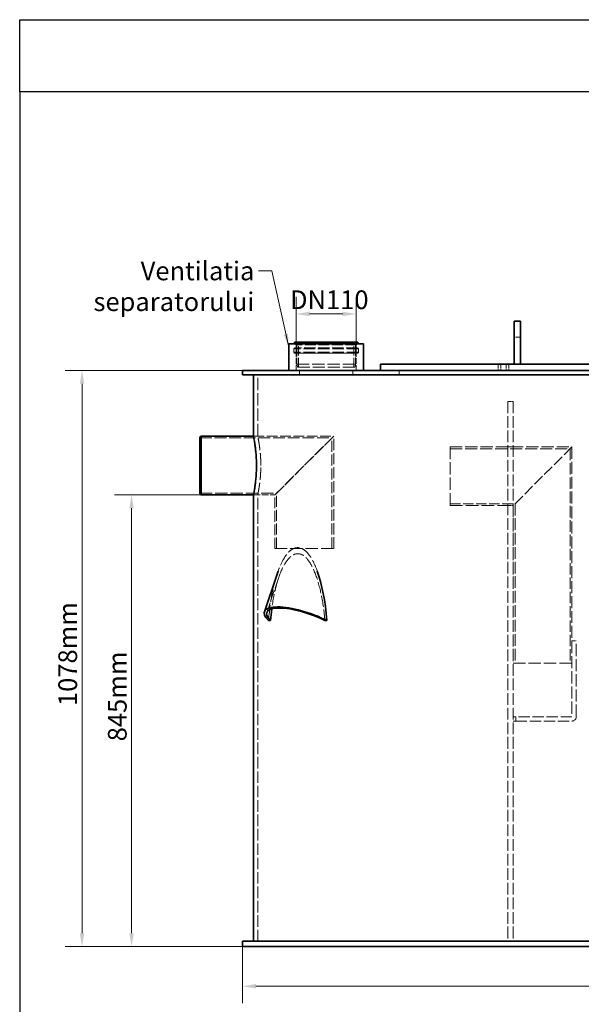
# Model space of a CAD drawing. Units: millimetres. Extents: x 100 to 4100, y 100 to 3111.
# Drawn here: x 100 to 1150, y 1269 to 3111 of the extents above; entities that cross this region are included whole.
import ezdxf

# ---------------------------------------------------------------- set-up
doc = ezdxf.new("R2010")
doc.units = ezdxf.units.MM
doc.header["$LTSCALE"] = 10
doc.linetypes.add('DASHED', pattern=[0.2068, 0.1655, -0.0413])
doc.layers.add('Dimension (ISO)', color=5, linetype='Continuous', lineweight=9, true_color=0x0000ff)
doc.layers.add('Hidden (ISO)', color=1, linetype='DASHED', lineweight=18, true_color=0xff0000)
doc.layers.add('Symbol (ISO)', color=7, linetype='Continuous', lineweight=9)
doc.layers.add('Visible (ISO)', color=7, linetype='Continuous', lineweight=35)
doc.styles.add('Note Text (ISO)', font='tahoma.ttf')
doc.dimstyles.new('Default (ISO)', dxfattribs={"dimscale": 10, "dimtxt": 3.5, "dimasz": 2.5, "dimexe": 3.175, "dimexo": 0, "dimgap": 0.762, "dimtad": 1, "dimdec": 1, "dimrnd": 1e-08, "dimtxsty": 'Note Text (ISO)', "dimcen": 0.09, "dimdle": 10, "dimclrd": 256, "dimclre": 256, "dimclrt": 256, "dimadec": 1, "dimazin": 2, "dimtfac": 1.001486, "dimtmove": 0, "dimatfit": 3, "dimfxl": 0, "dimtolj": 1, "dimtzin": 0, "dimlwd": -1, "dimlwe": -1, "dimarcsym": 0})
doc.dimstyles.new('Default - Method 1b (ISO)$7', dxfattribs={"dimscale": 10, "dimtxt": 3.5, "dimasz": 2.5, "dimexe": 3.175, "dimexo": 0, "dimgap": 0.762, "dimtad": 1, "dimtoh": 1, "dimrnd": 1e-08, "dimtxsty": 'Note Text (ISO)', "dimcen": 0.09, "dimdle": 10, "dimclrd": 256, "dimclre": 256, "dimclrt": 256, "dimazin": 2, "dimtfac": 1, "dimtmove": 0, "dimatfit": 3, "dimfxl": 0, "dimtolj": 1, "dimlwd": -1, "dimlwe": -1, "dimarcsym": 0})

# ---------------------------------------------------------------- blocks, each defined once
blk = doc.blocks.new('*D19')
at = {"layer": 'Defpoints', "color": 0, "transparency": 16777216}
for p in [(729.2, 2560.4), (617, 2486.8), (729.2, 2486.8)]:
    blk.add_point(p, dxfattribs=at)
at = {"layer": 'Dimension (ISO)', "transparency": 16777216}
for p, q in [((617, 2486.8), (617, 2592.2)), ((729.2, 2486.8), (729.2, 2592.2)), ((642, 2560.4), (704.2, 2560.4))]:
    blk.add_line(p, q, dxfattribs=at)
for points in [[(642, 2564.6), (642, 2556.3), (617, 2560.4)], [(704.2, 2564.6), (704.2, 2556.3), (729.2, 2560.4)]]:
    blk.add_solid(points, dxfattribs=at)
at = {"layer": 'Dimension (ISO)', "transparency": 16777216, "insert": (594.7, 2604.5), "char_height": 35, "attachment_point": 1, "style": 'Note Text (ISO)'}
blk.add_mtext('\\A1; \\fTahoma|b0|i0;\\H35.0000;DN110', dxfattribs=at)
blk = doc.blocks.new('*D20')
at = {"layer": 'Defpoints', "color": 0, "transparency": 16777216}
for p in [(516.6, 1376.8), (2129.6, 1376.8), (2129.6, 1302.5)]:
    blk.add_point(p, dxfattribs=at)
at = {"layer": 'Dimension (ISO)', "transparency": 16777216}
for p, q in [((516.6, 1376.8), (516.6, 1270.8)), ((2129.6, 1376.8), (2129.6, 1270.8)), ((541.6, 1302.5), (2104.6, 1302.5))]:
    blk.add_line(p, q, dxfattribs=at)
for points in [[(541.6, 1306.7), (541.6, 1298.4), (516.6, 1302.5)], [(2104.6, 1306.7), (2104.6, 1298.4), (2129.6, 1302.5)]]:
    blk.add_solid(points, dxfattribs=at)
at = {"layer": 'Dimension (ISO)', "transparency": 16777216, "insert": (1234.3, 1346.6), "char_height": 35, "attachment_point": 1, "style": 'Note Text (ISO)'}
blk.add_mtext('\\A1;1613mm', dxfattribs=at)
blk = doc.blocks.new('*D24')
at = {"layer": 'Defpoints', "color": 0, "transparency": 16777216}
for p in [(439.1, 2221.8), (309.2, 1376.8), (516.6, 1376.8)]:
    blk.add_point(p, dxfattribs=at)
at = {"layer": 'Dimension (ISO)', "transparency": 16777216}
for p, q in [((439.1, 2221.8), (277.4, 2221.8)), ((309.2, 2196.8), (309.2, 1401.8)), ((516.6, 1376.8), (277.4, 1376.8))]:
    blk.add_line(p, q, dxfattribs=at)
for points in [[(305, 2196.8), (313.4, 2196.8), (309.2, 2221.8)], [(305, 1401.8), (313.4, 1401.8), (309.2, 1376.8)]]:
    blk.add_solid(points, dxfattribs=at)
at = {"layer": 'Dimension (ISO)', "transparency": 16777216, "insert": (265, 1760.9), "char_height": 35, "width": 76.673, "attachment_point": 1, "rotation": 90, "style": 'Note Text (ISO)'}
blk.add_mtext('\\A1;845mm', dxfattribs=at)
blk = doc.blocks.new('*D25')
at = {"layer": 'Defpoints', "color": 0, "transparency": 16777216}
for p in [(516.6, 2454.8), (216.5, 1376.8), (516.6, 1376.8)]:
    blk.add_point(p, dxfattribs=at)
at = {"layer": 'Dimension (ISO)', "transparency": 16777216}
for p, q in [((516.6, 2454.8), (184.8, 2454.8)), ((216.5, 2429.8), (216.5, 1401.8)), ((516.6, 1376.8), (184.8, 1376.8))]:
    blk.add_line(p, q, dxfattribs=at)
for points in [[(212.4, 2429.8), (220.7, 2429.8), (216.5, 2454.8)], [(212.4, 1401.8), (220.7, 1401.8), (216.5, 1376.8)]]:
    blk.add_solid(points, dxfattribs=at)
at = {"layer": 'Dimension (ISO)', "transparency": 16777216, "insert": (172.3, 1826.9), "char_height": 3.5, "attachment_point": 1, "rotation": 90, "style": 'Note Text (ISO)'}
blk.add_mtext('\\A1;{\\H10x;1078mm}', dxfattribs=at)

msp = doc.modelspace()

# ---------------------------------------------------------------- linework, layer by layer
for points in [[(100, 2976), (100, 3111), (4100, 3111), (4100, 2976)], [(4100, 100), (4100, 2976), (100, 2976), (100, 100), (4100, 100)]]:
    msp.add_lwpolyline(points)
at = {"layer": 'Hidden (ISO)', "ltscale": 2.284431}
for p, q in [((1036.59, 2516.76), (1024.59, 2516.76)), ((994.54, 2466.76), (994.54, 2454.76)), ((999.53, 2466.76), (999.53, 2454.76)), ((1009.64, 2466.76), (1009.64, 2454.76)), ((1014.64, 2466.76), (1014.64, 2454.76))]:
    msp.add_line(p, q, dxfattribs=at)
at = {"layer": 'Hidden (ISO)', "ltscale": 13.086352}
for p, q in [((733.39, 2495.01), (612.79, 2495.01)), ((733.39, 2489.13), (612.79, 2489.13))]:
    msp.add_line(p, q, dxfattribs=at)
at = {"layer": 'Hidden (ISO)', "ltscale": 1.118987}
for p, q in [((612.79, 2489.13), (612.79, 2495.01)), ((733.39, 2489.13), (733.39, 2495.01))]:
    msp.add_line(p, q, dxfattribs=at)
at = {"layer": 'Hidden (ISO)', "ltscale": 12.655743}
msp.add_line((731.4, 2496.76), (614.77, 2496.76), dxfattribs=at)
at = {"layer": 'Hidden (ISO)', "ltscale": 0.566058}
for p, q in [((616.99, 2502.76), (614.79, 2504.76)), ((729.19, 2502.76), (731.39, 2504.76))]:
    msp.add_line(p, q, dxfattribs=at)
at = {"layer": 'Hidden (ISO)', "ltscale": 12.65231}
for p, q in [((731.39, 2496.76), (614.79, 2496.76)), ((731.39, 2486.76), (614.79, 2486.76))]:
    msp.add_line(p, q, dxfattribs=at)
at = {"layer": 'Hidden (ISO)', "ltscale": 12.174865}
msp.add_line((729.19, 2502.76), (616.99, 2502.76), dxfattribs=at)
at = {"layer": 'Hidden (ISO)', "ltscale": 1.142165}
for p, q in [((616.99, 2496.76), (616.99, 2502.76)), ((729.19, 2496.76), (729.19, 2502.76))]:
    msp.add_line(p, q, dxfattribs=at)
at = {"layer": 'Hidden (ISO)', "ltscale": 7.234247}
for p, q in [((618.09, 2466.76), (618.09, 2504.76)), ((728.09, 2466.76), (728.09, 2504.76))]:
    msp.add_line(p, q, dxfattribs=at)
at = {"layer": 'Hidden (ISO)', "ltscale": 10.638298}
for p, q in [((621.09, 2460.76), (621.09, 2504.76)), ((725.09, 2460.76), (725.09, 2504.76))]:
    msp.add_line(p, q, dxfattribs=at)
at = {"layer": 'Hidden (ISO)', "ltscale": 12.659931}
msp.add_line((614.75, 2486.76), (731.42, 2486.76), dxfattribs=at)
at = {"layer": 'Hidden (ISO)', "ltscale": 6.091982}
for p, q in [((616.99, 2454.76), (616.99, 2486.76)), ((729.19, 2454.76), (729.19, 2486.76))]:
    msp.add_line(p, q, dxfattribs=at)
at = {"layer": 'Hidden (ISO)', "ltscale": 13.925499}
for p, q in [((618.09, 2466.76), (728.09, 2466.76)), ((904.69, 2311.76), (904.69, 2201.76)), ((577.09, 2121.76), (687.09, 2121.76)), ((1022.69, 1906.76), (1132.69, 1906.76))]:
    msp.add_line(p, q, dxfattribs=at)
at = {"layer": 'Hidden (ISO)', "ltscale": 1.18246}
for p, q in [((619.7, 2460.76), (618.09, 2466.76)), ((726.48, 2460.76), (728.09, 2466.76))]:
    msp.add_line(p, q, dxfattribs=at)
at = {"layer": 'Hidden (ISO)', "ltscale": 13.518446}
msp.add_line((726.48, 2460.76), (619.7, 2460.76), dxfattribs=at)
at = {"layer": 'Hidden (ISO)', "ltscale": 1.52292}
for p, q in [((623.09, 2446.76), (623.09, 2454.76)), ((723.09, 2446.76), (723.09, 2454.76)), ((809.59, 2454.76), (809.59, 2446.76)), ((545.09, 2331.76), (537.09, 2331.76)), ((545.09, 2221.76), (537.09, 2221.76)), ((1132.69, 1948.76), (1140.69, 1948.76)), ((1027.59, 1798.76), (1027.59, 1806.76))]:
    msp.add_line(p, q, dxfattribs=at)
at = {"layer": 'Hidden (ISO)', "ltscale": 13.902321}
msp.add_line((545.09, 2331.76), (545.09, 2446.76), dxfattribs=at)
at = {"layer": 'Hidden (ISO)', "ltscale": 13.199854}
for p, q in [((1012.59, 2396.76), (1012.59, 1386.76)), ((1022.59, 2396.76), (1022.59, 1386.76))]:
    msp.add_line(p, q, dxfattribs=at)
at = {"layer": 'Hidden (ISO)', "ltscale": 1.903676}
for p, q in [((1022.59, 2396.76), (1012.59, 2396.76)), ((1022.59, 2311.76), (1012.59, 2311.76)), ((1022.59, 2201.76), (1012.59, 2201.76))]:
    msp.add_line(p, q, dxfattribs=at)
at = {"layer": 'Hidden (ISO)', "ltscale": 13.249516}
msp.add_line((437.09, 2328.36), (683.69, 2328.36), dxfattribs=at)
at = {"layer": 'Hidden (ISO)', "ltscale": 12.088975}
for p, q in [((537.09, 2331.76), (687.09, 2331.76)), ((577.09, 2121.76), (577.09, 2221.76))]:
    msp.add_line(p, q, dxfattribs=at)
at = {"layer": 'Hidden (ISO)', "ltscale": 12.700126}
for p, q in [((687.09, 2331.76), (577.09, 2221.76)), ((577.09, 2221.76), (687.09, 2331.76)), ((1132.69, 2311.76), (1077.69, 2256.76)), ((1077.69, 2256.76), (1022.69, 2201.76))]:
    msp.add_line(p, q, dxfattribs=at)
at = {"layer": 'Hidden (ISO)', "ltscale": 12.487911}
msp.add_line((683.69, 2121.76), (683.69, 2328.36), dxfattribs=at)
at = {"layer": 'Hidden (ISO)', "ltscale": 12.693423}
for p, q in [((687.09, 2121.76), (687.09, 2331.76)), ((1132.59, 1806.76), (1027.59, 1806.76)), ((1027.59, 1798.76), (1132.59, 1798.76))]:
    msp.add_line(p, q, dxfattribs=at)
at = {"layer": 'Hidden (ISO)', "ltscale": 13.781431}
msp.add_line((904.69, 2311.76), (1132.69, 2311.76), dxfattribs=at)
at = {"layer": 'Hidden (ISO)', "ltscale": 13.569874}
msp.add_line((904.69, 2308.26), (1129.19, 2308.26), dxfattribs=at)
at = {"layer": 'Hidden (ISO)', "ltscale": 12.943262}
msp.add_line((1129.19, 2308.26), (1129.19, 1906.76), dxfattribs=at)
at = {"layer": 'Hidden (ISO)', "ltscale": 13.502455}
msp.add_line((1132.69, 2311.76), (1132.69, 1948.76), dxfattribs=at)
at = {"layer": 'Hidden (ISO)', "ltscale": 13.868472}
msp.add_line((437.09, 2225.16), (580.49, 2225.16), dxfattribs=at)
at = {"layer": 'Hidden (ISO)', "ltscale": 7.615002}
msp.add_line((537.09, 2221.76), (577.09, 2221.76), dxfattribs=at)
at = {"layer": 'Hidden (ISO)', "ltscale": 13.024896}
msp.add_line((545.09, 1386.76), (545.09, 2221.76), dxfattribs=at)
at = {"layer": 'Hidden (ISO)', "ltscale": 12.5}
msp.add_line((580.49, 2121.76), (580.49, 2225.16), dxfattribs=at)
at = {"layer": 'Hidden (ISO)', "ltscale": 11.750484}
msp.add_line((904.69, 2205.26), (1026.19, 2205.26), dxfattribs=at)
at = {"layer": 'Hidden (ISO)', "ltscale": 14.26499}
msp.add_line((904.69, 2201.76), (1022.69, 2201.76), dxfattribs=at)
at = {"layer": 'Hidden (ISO)', "ltscale": 12.968173}
msp.add_line((1022.69, 2201.76), (1022.69, 1906.76), dxfattribs=at)
at = {"layer": 'Hidden (ISO)', "ltscale": 13.122033}
msp.add_line((1026.19, 2205.26), (1026.19, 1906.76), dxfattribs=at)
at = {"layer": 'Hidden (ISO)', "ltscale": 11.685852}
msp.add_line((562.12, 2001.8), (584.29, 2067.17), dxfattribs=at)
at = {"layer": 'Hidden (ISO)', "ltscale": 13.723404}
for p, q in [((1132.69, 1948.76), (1132.69, 1806.86)), ((1140.69, 1806.86), (1140.69, 1948.76))]:
    msp.add_line(p, q, dxfattribs=at)
at = {"layer": 'Hidden (ISO)', "ltscale": 3.924634}
for p, q in [((1027.59, 1806.76), (1022.59, 1806.76)), ((1022.59, 1798.76), (1027.59, 1798.76))]:
    msp.add_line(p, q, dxfattribs=at)
at = {"layer": 'Hidden (ISO)', "ltscale": 0.669442}
for centre, start, end in [((614.75, 2488.76), 169.24778, 270), ((731.42, 2488.76), 270, 10.75222)]:
    msp.add_arc(centre, 2, start, end, dxfattribs=at)
at = {"layer": 'Hidden (ISO)', "ltscale": 0.550077}
for centre, start, end in [((614.77, 2494.76), 90, 172.79028), ((731.4, 2494.76), 7.20972, 90)]:
    msp.add_arc(centre, 2, start, end, dxfattribs=at)
at = {"layer": 'Hidden (ISO)', "ltscale": 0.002911}
for centre, start, end in [((614.77, 2494.76), 89.54698, 90), ((731.4, 2494.76), 90, 90.45302)]:
    msp.add_arc(centre, 2, start, end, dxfattribs=at)
at = {"layer": 'Hidden (ISO)', "ltscale": 0.006585}
for centre, start, end in [((614.75, 2488.76), 270, 271.00598), ((731.42, 2488.76), 268.99402, 270)]:
    msp.add_arc(centre, 2, start, end, dxfattribs=at)
at = {"layer": 'Hidden (ISO)', "ltscale": 2.422159}
msp.add_arc((1132.59, 1806.86), 8.1, 270, 0, dxfattribs=at)
at = {"layer": 'Hidden (ISO)', "ltscale": 0.029804}
msp.add_arc((1132.59, 1806.86), 0.1, 270, 0, dxfattribs=at)
at = {"layer": 'Hidden (ISO)', "ltscale": 13.794741}
msp.add_ellipse((619.85, 1938.2), major_axis=(0, 184.97), ratio=0.3058186, start_param=5.579399, end_param=6.9869716, dxfattribs=at)
at = {"layer": 'Hidden (ISO)', "ltscale": 12.606379}
msp.add_ellipse((619.85, 1938.2), major_axis=(0, 173.64), ratio=0.3058186, start_param=4.9957947, end_param=7.4367465, dxfattribs=at)
at = {"layer": 'Hidden (ISO)', "ltscale": 14.879019}
msp.add_ellipse((619.85, 1938.2), major_axis=(0, 184.97), ratio=0.3058186, start_param=0.733719, end_param=1.3051842, dxfattribs=at)
at = {"layer": 'Hidden (ISO)', "ltscale": 13.964357}
for points, knots in [([(550.92, 2276.76), (550.92, 2280.22), (550.84, 2283.8), (550.55, 2290.91), (550.33, 2294.45), (549.77, 2301.22), (549.44, 2304.46), (548.73, 2310.46), (548.35, 2313.21), (547.62, 2318.08), (547.24, 2320.37), (546.54, 2324.41), (546.21, 2326.15), (545.66, 2328.96), (545.45, 2330.03), (545.16, 2331.43), (545.09, 2331.76), (545.09, 2331.76)], [0, 0, 0, 0, 1.0392439, 1.0392439, 2.0784878, 2.0784878, 3.1177317, 3.1177317, 4.1569756, 4.1569756, 5.1961491, 5.1961491, 6.2353226, 6.2353226, 7.2744961, 7.2744961, 8.3136696, 8.3136696, 8.3136696, 8.3136696]), ([(545.09, 2221.76), (545.09, 2221.76), (545.16, 2222.09), (545.45, 2223.49), (545.66, 2224.55), (546.21, 2227.36), (546.54, 2229.11), (547.24, 2233.14), (547.62, 2235.43), (548.35, 2240.3), (548.73, 2243.06), (549.44, 2249.05), (549.77, 2252.3), (550.33, 2259.07), (550.55, 2262.6), (550.84, 2269.72), (550.92, 2273.29), (550.92, 2276.76)], [24.9410088, 24.9410088, 24.9410088, 24.9410088, 25.9801823, 25.9801823, 27.0193558, 27.0193558, 28.0585293, 28.0585293, 29.0977028, 29.0977028, 30.1369467, 30.1369467, 31.1761906, 31.1761906, 32.2154345, 32.2154345, 33.2546784, 33.2546784, 33.2546784, 33.2546784])]:
    msp.add_open_spline(points, degree=3, knots=knots, dxfattribs=at)
at = {"layer": 'Visible (ISO)'}
for p, q in [((1036.59, 2546.76), (1024.59, 2546.76)), ((1024.59, 2516.76), (1024.59, 2546.76)), ((1036.59, 2546.76), (1036.59, 2516.76)), ((732.09, 2507.76), (614.09, 2507.76)), ((614.09, 2504.76), (614.09, 2507.76)), ((732.09, 2504.76), (732.09, 2507.76)), ((1024.59, 2516.76), (1024.59, 2466.76)), ((1036.59, 2466.76), (1036.59, 2516.76)), ((603.62, 2504.76), (603.09, 2504.32)), ((743.09, 2504.32), (603.09, 2504.32)), ((603.09, 2454.76), (603.09, 2504.32)), ((742.56, 2504.76), (603.62, 2504.76)), ((742.56, 2504.76), (743.09, 2504.32)), ((743.09, 2454.76), (743.09, 2504.32)), ((516.59, 2454.76), (806.59, 2454.76)), ((516.59, 2446.76), (516.59, 2454.76)), ((774.59, 2466.76), (854.59, 2466.76)), ((774.59, 2454.76), (774.59, 2466.76)), ((1839.59, 2454.76), (806.59, 2454.76)), ((1754.59, 2466.76), (854.59, 2466.76)), ((806.59, 2446.76), (516.59, 2446.76)), ((537.09, 2331.76), (537.09, 2446.76)), ((806.59, 2446.76), (1839.59, 2446.76)), ((437.09, 2329.76), (439.09, 2331.76)), ((437.09, 2223.76), (437.09, 2329.76)), ((439.09, 2331.76), (439.09, 2221.76)), ((439.09, 2331.76), (537.09, 2331.76)), ((437.09, 2223.76), (439.09, 2221.76)), ((439.09, 2221.76), (537.09, 2221.76)), ((537.09, 1386.76), (537.09, 2221.76)), ((557.48, 2003.37), (581.97, 2075.58)), ((565.27, 1986.76), (568.87, 1986.76)), ((670.84, 1986.76), (674.44, 1986.76)), ((516.59, 1386.76), (806.59, 1386.76)), ((516.59, 1376.76), (516.59, 1386.76)), ((1839.59, 1386.76), (806.59, 1386.76)), ((806.59, 1376.76), (516.59, 1376.76)), ((806.59, 1376.76), (1839.59, 1376.76))]:
    msp.add_line(p, q, dxfattribs=at)
for centre, major_axis, start_param, end_param in [((619.85, 1938.2), (0, 184.97), 0.7037863, 0.733719), ((619.85, 1938.2), (0, 184.97), 4.9780011, 5.579399), ((633.24, 1977.68), (-75.76, 25.7), 4.2442821, 6.8546505), ((633.24, 1977.68), (-71.12, 24.12), 4.2620757, 6.8368569), ((619.85, 1938.2), (0, 173.64), 1.1535612, 1.2873906)]:
    msp.add_ellipse(centre, major_axis=major_axis, ratio=0.3058186, start_param=start_param, end_param=end_param, dxfattribs=at)
for points, knots in [([(537.09, 2331.76), (537.09, 2331.76), (537.16, 2331.43), (537.44, 2330.03), (537.65, 2328.97), (538.18, 2326.16), (538.49, 2324.41), (539.18, 2320.37), (539.55, 2318.09), (540.25, 2313.21), (540.62, 2310.46), (541.31, 2304.46), (541.63, 2301.22), (542.17, 2294.45), (542.38, 2290.91), (542.67, 2283.8), (542.74, 2280.22), (542.74, 2276.76)], [24.9362694, 24.9362694, 24.9362694, 24.9362694, 25.9752495, 25.9752495, 27.0142296, 27.0142296, 28.0532097, 28.0532097, 29.0921898, 29.0921898, 30.1312322, 30.1312322, 31.1702745, 31.1702745, 32.2093169, 32.2093169, 33.2483592, 33.2483592, 33.2483592, 33.2483592]), ([(542.74, 2276.76), (542.74, 2273.29), (542.67, 2269.72), (542.38, 2262.6), (542.17, 2259.07), (541.63, 2252.3), (541.31, 2249.05), (540.62, 2243.06), (540.25, 2240.3), (539.55, 2235.43), (539.18, 2233.14), (538.49, 2229.11), (538.18, 2227.36), (537.65, 2224.55), (537.44, 2223.49), (537.16, 2222.09), (537.09, 2221.76), (537.09, 2221.76)], [0, 0, 0, 0, 1.0390424, 1.0390424, 2.0780847, 2.0780847, 3.1171271, 3.1171271, 4.1561695, 4.1561695, 5.1951495, 5.1951495, 6.2341296, 6.2341296, 7.2731097, 7.2731097, 8.3120898, 8.3120898, 8.3120898, 8.3120898])]:
    msp.add_open_spline(points, degree=3, knots=knots, dxfattribs=at)

# ---------------------------------------------------------------- texts
at = {"layer": 'Symbol (ISO)', "insert": (538.81, 2658.47), "char_height": 35, "width": 408.6832, "attachment_point": 3, "line_spacing_factor": 0.987884, "style": 'Note Text (ISO)'}
msp.add_mtext('Ventilatia separatorului', dxfattribs=at)

# ---------------------------------------------------------------- dimensions: what is measured, and where the dimension line sits
at = {"layer": 'Dimension (ISO)'}
dim = msp.add_linear_dim(base=(729.19, 2560.42), p1=(616.99, 2486.76), p2=(729.19, 2486.76), text=' \\fTahoma|b0|i0;\\H35.0000;DN110', dimstyle='Default (ISO)', override={"dimgap": 0.762, "dimdec": 1, "dimtol": 0, "dimlim": 0, "dimtp": 0, "dimtm": 0, "dimtdec": 2, "dimtofl": 0, "dimatfit": 1}, dxfattribs=at)
dim.commit()
dim.dimension.update_dxf_attribs({"geometry": '*D19', "text_midpoint": (673.09, 2560.42), "dimtype": 160})
for base, p1, p2, angle, text, override, picture, middle in [((216.54, 1376.76), (516.59, 2454.76), (516.59, 1376.76), 90, '{\\H10x;<>mm}', {"dimtxt": 0.35, "dimgap": 0.762, "dimdec": 1, "dimtol": 0, "dimlim": 0, "dimtp": 0, "dimtm": 0, "dimtdec": 2, "dimtofl": 0, "dimatfit": 1}, '*D25', (216.54, 1915.76)), ((309.2, 1376.76), (439.09, 2221.76), (516.59, 1376.76), 90, '<>mm', {"dimgap": 0.762, "dimdec": 1, "dimtol": 0, "dimlim": 0, "dimtp": 0, "dimtm": 0, "dimtdec": 2, "dimtofl": 0, "dimatfit": 1}, '*D24', (309.2, 1799.26)), ((2129.59, 1302.52), (516.59, 1376.76), (2129.59, 1376.76), 180, '<>mm', {"dimgap": 0.762, "dimdec": 1, "dimtol": 0, "dimlim": 0, "dimtp": 0, "dimtm": 0, "dimtdec": 2, "dimtofl": 0, "dimatfit": 1}, '*D20', (1323.09, 1302.52))]:
    dim = msp.add_linear_dim(base=base, p1=p1, p2=p2, angle=angle, text=text, dimstyle='Default (ISO)', override=override, dxfattribs=at)
    dim.commit()
    dim.dimension.update_dxf_attribs({"geometry": picture, "text_midpoint": middle, "dimtype": 160})

# ---------------------------------------------------------------- leaders
at = {"layer": 'Symbol (ISO)', "annotation_type": 0, "has_hookline": 1, "hookline_direction": 1, "text_width": 272.03}
msp.add_leader([(603.09, 2498.11), (571.43, 2640.97), (546.43, 2640.97)], dimstyle='Default - Method 1b (ISO)$7', override={"dimtad": 0}, dxfattribs=at)

doc.saveas('drawing.dxf')
